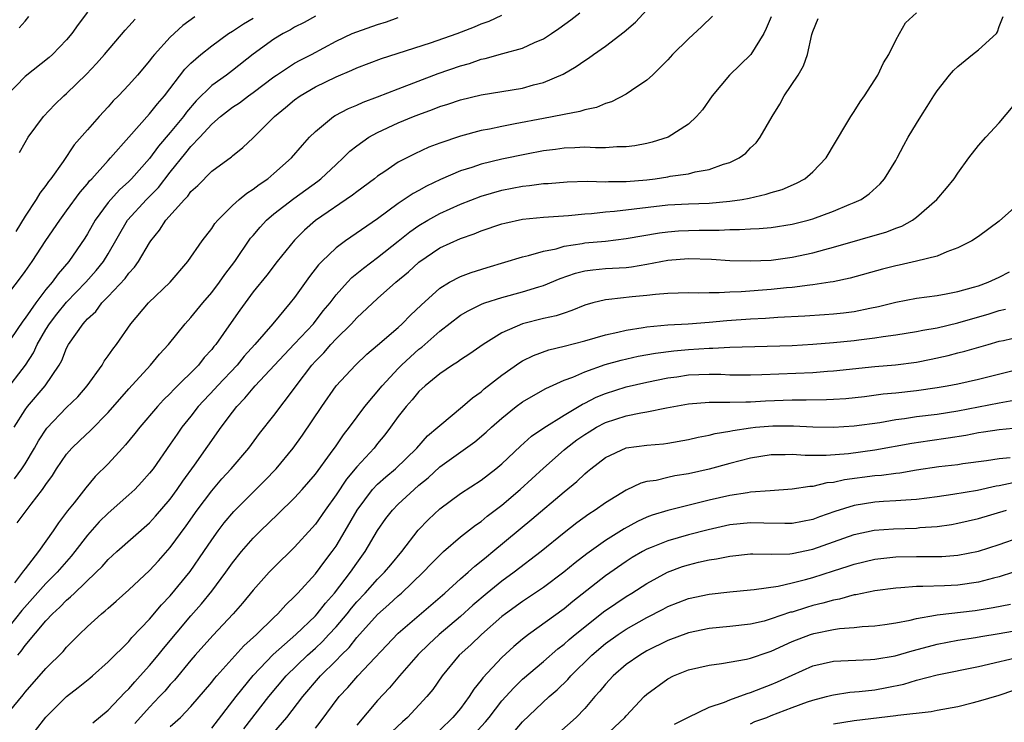
# Model space of a CAD drawing. Units: inches. Extents: x 2520000 to 2523000, y 1554000 to 1557000.
# Drawn here: x 2520678 to 2520773, y 1554697 to 1554764 of the extents above; entities that cross this region are included whole.
import ezdxf

# ---------------------------------------------------------------- set-up
doc = ezdxf.new("R2010")
doc.units = ezdxf.units.IN
doc.header["$MEASUREMENT"] = 0
doc.layers.add('LD25201554_2ft', color=84, linetype='Continuous')

msp = doc.modelspace()

# ---------------------------------------------------------------- linework, layer by layer
at = {"layer": 'LD25201554_2ft'}
for points, elevation in [([(2520677, 1554696.971), (2520678.816, 1554699.184), (2520679, 1554699.434), (2520681, 1554701.703), (2520682.659, 1554703.341), (2520683, 1554703.762), (2520684.215, 1554705), (2520685, 1554705.758), (2520686.372, 1554707), (2520686.729, 1554707.271), (2520687, 1554707.537), (2520687.787, 1554708.213), (2520689, 1554709.305), (2520691, 1554711.173), (2520691.876, 1554712.124), (2520693, 1554713.395), (2520694.521, 1554715.479), (2520695.586, 1554717), (2520697, 1554718.876), (2520697.988, 1554720.012), (2520698.88, 1554721), (2520700.57, 1554723), (2520701.609, 1554724.391), (2520703, 1554726.123), (2520705, 1554728.764), (2520705.158, 1554729), (2520706.666, 1554731), (2520707, 1554731.368), (2520707.817, 1554732.183), (2520708.507, 1554733), (2520709, 1554733.535), (2520710.478, 1554735), (2520711, 1554735.581), (2520713, 1554737.422), (2520714.782, 1554739), (2520715.987, 1554740.013), (2520717, 1554740.955), (2520719, 1554742.312), (2520721, 1554743.23), (2520722.323, 1554743.677), (2520723, 1554743.962), (2520725, 1554744.635), (2520725.289, 1554744.711), (2520727, 1554745.077), (2520729, 1554745.274), (2520731.439, 1554745.439), (2520733, 1554745.599), (2520733.636, 1554745.637), (2520735, 1554745.795), (2520735.855, 1554745.855), (2520741, 1554746.484), (2520743, 1554746.586), (2520745, 1554746.646), (2520747, 1554746.821), (2520748.196, 1554747), (2520748.876, 1554747.124), (2520750.509, 1554747.491), (2520751, 1554747.67), (2520752.03, 1554747.97), (2520753.427, 1554748.573), (2520754.224, 1554749), (2520755, 1554749.663), (2520756.284, 1554751), (2520758.205, 1554754.205), (2520758.665, 1554755), (2520758.795, 1554755.205), (2520759, 1554755.483), (2520759.586, 1554756.415), (2520759.989, 1554757), (2520761.278, 1554759), (2520761.825, 1554760.175), (2520762.325, 1554761), (2520763, 1554762.378), (2520763.366, 1554763), (2520763.941, 1554764.059), (2520765, 1554765.024)], 6744), ([(2520685, 1554765.07), (2520684.109, 1554763.891), (2520683.493, 1554763), (2520683, 1554762.419), (2520681.623, 1554761), (2520681.3, 1554760.7), (2520679, 1554758.852), (2520677.201, 1554757)], 6720), ([(2520678.22, 1554715.78), (2520679, 1554716.793), (2520679.593, 1554717.593), (2520680.683, 1554719), (2520681, 1554719.473), (2520681.637, 1554720.363), (2520682.037, 1554721), (2520683, 1554722.417), (2520683.508, 1554723), (2520684.262, 1554723.738), (2520685.296, 1554724.704), (2520687, 1554726.422), (2520689, 1554728.712), (2520691.1, 1554731), (2520691.951, 1554732.049), (2520692.816, 1554733), (2520694.454, 1554735), (2520695, 1554735.588), (2520696.133, 1554737), (2520697, 1554738.009), (2520697.747, 1554739), (2520698.255, 1554739.745), (2520699.218, 1554741), (2520700.752, 1554743.248), (2520701, 1554743.525), (2520701.667, 1554744.333), (2520702.3, 1554745), (2520703, 1554745.598), (2520704.913, 1554747.087), (2520707.237, 1554748.763), (2520707.537, 1554749), (2520709, 1554750.382), (2520709.677, 1554751), (2520710.336, 1554751.664), (2520711, 1554752.184), (2520712.148, 1554753), (2520713, 1554753.471), (2520715, 1554754.379), (2520716.48, 1554755), (2520717, 1554755.207), (2520718.316, 1554755.684), (2520719, 1554755.962), (2520719.796, 1554756.204), (2520721, 1554756.623), (2520723, 1554757.083), (2520725, 1554757.401), (2520727, 1554757.75), (2520728.052, 1554758.052), (2520729, 1554758.292), (2520730.905, 1554759.095), (2520732.181, 1554759.818), (2520733, 1554760.423), (2520733.361, 1554760.639), (2520733.843, 1554761), (2520735, 1554761.804), (2520736.811, 1554763.189), (2520737.884, 1554764.116), (2520739, 1554765.311)], 6736), ([(2520751, 1554764.63), (2520750.513, 1554763.486), (2520750.268, 1554763), (2520749.027, 1554760.973), (2520746.956, 1554759), (2520745.305, 1554757), (2520744.349, 1554755.65), (2520743.781, 1554755), (2520743, 1554754.276), (2520741.048, 1554753), (2520739.487, 1554752.513), (2520739, 1554752.402), (2520737.828, 1554752.172), (2520737, 1554752.068), (2520736.076, 1554752.076), (2520735, 1554751.99), (2520734.034, 1554751.966), (2520733, 1554752.027), (2520732.032, 1554751.967), (2520731, 1554751.95), (2520730.173, 1554751.827), (2520729, 1554751.676), (2520727.379, 1554751.379), (2520725, 1554750.898), (2520723, 1554750.408), (2520722.09, 1554750.089), (2520721, 1554749.75), (2520719.073, 1554748.927), (2520717.715, 1554748.285), (2520717, 1554747.874), (2520716.431, 1554747.569), (2520715, 1554746.611), (2520713, 1554745.136), (2520709.901, 1554743), (2520709, 1554742.327), (2520707.619, 1554741), (2520707.313, 1554740.687), (2520706.43, 1554739.57), (2520705, 1554737.539), (2520704.58, 1554737), (2520702.889, 1554735), (2520701.167, 1554733), (2520700.141, 1554731.859), (2520699.443, 1554731), (2520697.554, 1554729), (2520697.299, 1554728.701), (2520695.707, 1554727), (2520695, 1554726.09), (2520694.11, 1554725), (2520693.652, 1554724.348), (2520693, 1554723.377), (2520691.335, 1554721), (2520691, 1554720.561), (2520690.269, 1554719.731), (2520689.566, 1554719), (2520689, 1554718.474), (2520687, 1554716.722), (2520686.138, 1554715.862), (2520685, 1554714.592), (2520683.804, 1554713), (2520683.45, 1554712.55), (2520683, 1554712.057), (2520682.103, 1554711), (2520681, 1554709.912), (2520678.689, 1554707.311), (2520676.853, 1554705)], 6740), ([(2520707, 1554764.678), (2520705.913, 1554764.087), (2520705, 1554763.619), (2520704.617, 1554763.383), (2520703.907, 1554763), (2520703, 1554762.453), (2520701, 1554761.019), (2520699, 1554759.446), (2520698.411, 1554759), (2520697, 1554757.983), (2520695.494, 1554756.506), (2520694.57, 1554755.43), (2520694.264, 1554755), (2520693, 1554753.449), (2520691.862, 1554752.138), (2520691, 1554750.947), (2520689.27, 1554749), (2520689, 1554748.729), (2520688.086, 1554747.914), (2520687.255, 1554747), (2520687, 1554746.691), (2520685.739, 1554745), (2520685, 1554743.673), (2520684.744, 1554743.256), (2520683.211, 1554741), (2520682.174, 1554739.826), (2520681.596, 1554739), (2520681, 1554738.291), (2520680.023, 1554737), (2520679, 1554735.519), (2520678.763, 1554735.237), (2520677, 1554732.634)], 6728), ([(2520677, 1554728.346), (2520679.04, 1554731), (2520679.809, 1554732.19), (2520680.163, 1554733), (2520681, 1554734.434), (2520681.347, 1554735), (2520682.07, 1554735.93), (2520683, 1554737.084), (2520684.85, 1554739), (2520685.857, 1554740.143), (2520686.545, 1554741), (2520687, 1554741.754), (2520688.881, 1554745), (2520690.702, 1554747), (2520691.853, 1554748.147), (2520693, 1554749.614), (2520694.518, 1554751.482), (2520695, 1554752.095), (2520695.858, 1554753), (2520697, 1554754.259), (2520697.846, 1554755), (2520699, 1554755.897), (2520699.668, 1554756.332), (2520700.544, 1554757), (2520701, 1554757.319), (2520703, 1554758.82), (2520703.261, 1554759), (2520705, 1554760.141), (2520705.549, 1554760.451), (2520706.62, 1554761), (2520709, 1554762.267), (2520710.566, 1554763), (2520711, 1554763.185), (2520713, 1554763.884), (2520713.86, 1554764.14), (2520715, 1554764.552)], 6730), ([(2520677, 1554737.406), (2520678.564, 1554739.436), (2520679, 1554740.041), (2520679.672, 1554741), (2520681, 1554743.044), (2520682.334, 1554745), (2520683, 1554745.888), (2520684.301, 1554747.699), (2520685, 1554748.499), (2520685.218, 1554748.782), (2520685.441, 1554749), (2520687, 1554750.748), (2520687.241, 1554751), (2520688.993, 1554753), (2520691, 1554755.252), (2520691.764, 1554756.237), (2520692.437, 1554757), (2520694.416, 1554759.584), (2520695, 1554760.164), (2520695.954, 1554761), (2520697, 1554761.822), (2520698.635, 1554763), (2520699, 1554763.232), (2520700.052, 1554763.949), (2520701, 1554764.497)], 6726), ([(2520677.926, 1554725), (2520679, 1554726.7), (2520679.218, 1554727), (2520680.938, 1554729), (2520682.288, 1554731), (2520682.542, 1554731.458), (2520683, 1554732.633), (2520683.191, 1554733), (2520684.585, 1554735), (2520684.796, 1554735.204), (2520685, 1554735.458), (2520685.811, 1554736.189), (2520686.407, 1554737), (2520687, 1554737.615), (2520688.635, 1554739.365), (2520689, 1554739.88), (2520689.553, 1554740.447), (2520689.936, 1554741), (2520691, 1554742.817), (2520691.123, 1554743), (2520691.962, 1554744.038), (2520692.587, 1554745), (2520694.368, 1554747), (2520694.687, 1554747.313), (2520695, 1554747.749), (2520695.653, 1554748.347), (2520697, 1554749.715), (2520698.904, 1554751.096), (2520699, 1554751.193), (2520700.001, 1554751.999), (2520701, 1554752.93), (2520703.048, 1554755), (2520704.127, 1554755.873), (2520705, 1554756.619), (2520705.523, 1554757), (2520707, 1554757.861), (2520709, 1554758.838), (2520710.536, 1554759.464), (2520711, 1554759.689), (2520713.399, 1554760.601), (2520718.108, 1554762.108), (2520720.68, 1554763), (2520722.347, 1554763.652), (2520723, 1554763.933), (2520723.785, 1554764.215), (2520725, 1554764.79)], 6732), ([(2520677.97, 1554720.03), (2520678.684, 1554721), (2520679, 1554721.486), (2520679.911, 1554723), (2520680.296, 1554723.704), (2520681.08, 1554724.92), (2520683, 1554726.903), (2520684.068, 1554727.932), (2520684.997, 1554729), (2520686.416, 1554731), (2520686.63, 1554731.37), (2520687, 1554731.885), (2520687.448, 1554732.552), (2520687.802, 1554733), (2520689.208, 1554735), (2520690.91, 1554737), (2520692.99, 1554739.01), (2520694.699, 1554741), (2520696.085, 1554743), (2520697, 1554744.19), (2520697.317, 1554744.683), (2520697.583, 1554745), (2520699, 1554746.401), (2520699.651, 1554747), (2520700.387, 1554747.613), (2520701, 1554747.993), (2520701.565, 1554748.435), (2520702.401, 1554749), (2520703, 1554749.497), (2520704.708, 1554751), (2520705.751, 1554752.249), (2520706.441, 1554753), (2520707, 1554753.57), (2520708.749, 1554755), (2520708.903, 1554755.097), (2520710.213, 1554755.787), (2520711, 1554756.106), (2520711.61, 1554756.39), (2520713, 1554756.886), (2520715, 1554757.672), (2520718.859, 1554759.141), (2520721, 1554759.9), (2520721.867, 1554760.132), (2520723, 1554760.532), (2520723.398, 1554760.602), (2520725.08, 1554761.08), (2520727, 1554761.599), (2520728.132, 1554762.131), (2520729, 1554762.5), (2520729.784, 1554763), (2520730.505, 1554763.495), (2520731.657, 1554764.343), (2520732.512, 1554765)], 6734), ([(2520745.324, 1554764.676), (2520744.306, 1554763.694), (2520743, 1554762.504), (2520741.466, 1554761), (2520741, 1554760.477), (2520739.535, 1554759), (2520739, 1554758.506), (2520737.505, 1554757.505), (2520737, 1554757.146), (2520735.577, 1554756.423), (2520735, 1554756.261), (2520734.125, 1554755.875), (2520733, 1554755.645), (2520732.529, 1554755.471), (2520731, 1554755.204), (2520730.842, 1554755.158), (2520729, 1554754.823), (2520726.29, 1554754.29), (2520725, 1554754.052), (2520723.791, 1554753.791), (2520723, 1554753.646), (2520721, 1554753.119), (2520719, 1554752.435), (2520717.966, 1554752.034), (2520716.588, 1554751.412), (2520715, 1554750.587), (2520713.702, 1554749.702), (2520713, 1554749.242), (2520712.702, 1554749), (2520711, 1554747.729), (2520710.598, 1554747.402), (2520707.03, 1554744.97), (2520705.963, 1554744.037), (2520705, 1554743.075), (2520703.312, 1554741), (2520702.312, 1554739.688), (2520701, 1554738.075), (2520699.702, 1554736.298), (2520698.89, 1554735.11), (2520697.412, 1554733), (2520697.216, 1554732.784), (2520697, 1554732.497), (2520696.278, 1554731.722), (2520695.709, 1554731), (2520693.35, 1554728.65), (2520693, 1554728.262), (2520692.355, 1554727.645), (2520691.764, 1554727), (2520690.052, 1554725), (2520689.597, 1554724.403), (2520688.696, 1554723.304), (2520688.397, 1554723), (2520687, 1554721.472), (2520685.764, 1554720.236), (2520684.838, 1554719.162), (2520683.715, 1554717.715), (2520683.077, 1554716.923), (2520682.219, 1554715.781), (2520681.712, 1554715), (2520680.292, 1554713), (2520679, 1554711.339), (2520678.842, 1554711.158), (2520678.754, 1554711), (2520677.976, 1554709.975)], 6738), ([(2520695.387, 1554764.613), (2520694.214, 1554763.786), (2520693, 1554762.677), (2520691.483, 1554761), (2520691.261, 1554760.739), (2520691, 1554760.383), (2520689.824, 1554759), (2520689, 1554758.065), (2520687.995, 1554757), (2520687.5, 1554756.5), (2520687, 1554755.931), (2520686.131, 1554755), (2520685, 1554753.713), (2520683.741, 1554752.259), (2520682.667, 1554750.667), (2520681.486, 1554749), (2520681.266, 1554748.734), (2520681, 1554748.347), (2520680.41, 1554747.59), (2520680.064, 1554747), (2520679, 1554745.391), (2520678.084, 1554743.916)], 6724), ([(2520678.292, 1554703), (2520678.619, 1554703.381), (2520679, 1554703.925), (2520681, 1554706.328), (2520681.625, 1554707), (2520682.352, 1554707.648), (2520683, 1554708.328), (2520683.38, 1554708.62), (2520683.756, 1554709), (2520685.86, 1554711), (2520686.423, 1554711.577), (2520687, 1554712.239), (2520687.843, 1554713), (2520691, 1554715.77), (2520691.587, 1554716.413), (2520693, 1554718.059), (2520693.682, 1554719), (2520694.202, 1554719.798), (2520695.341, 1554721.341), (2520697.909, 1554725), (2520699, 1554726.471), (2520699.411, 1554727), (2520700.202, 1554727.798), (2520701, 1554728.782), (2520701.195, 1554729), (2520703.991, 1554732.009), (2520705, 1554733.043), (2520706.834, 1554735), (2520707.769, 1554736.231), (2520708.414, 1554737), (2520709, 1554737.777), (2520710.096, 1554739), (2520710.535, 1554739.464), (2520711, 1554739.832), (2520711.633, 1554740.367), (2520713, 1554741.388), (2520715, 1554742.965), (2520716.122, 1554743.878), (2520717, 1554744.48), (2520717.87, 1554745), (2520719, 1554745.639), (2520721, 1554746.547), (2520723, 1554747.316), (2520725, 1554747.898), (2520727, 1554748.289), (2520727.658, 1554748.341), (2520729, 1554748.523), (2520729.456, 1554748.544), (2520731.301, 1554748.699), (2520733.246, 1554748.754), (2520735, 1554748.698), (2520735.281, 1554748.719), (2520737, 1554748.719), (2520739, 1554748.9), (2520739.785, 1554749), (2520741, 1554749.186), (2520741.236, 1554749.236), (2520743, 1554749.48), (2520743.661, 1554749.661), (2520745, 1554749.873), (2520746.397, 1554750.397), (2520747, 1554750.562), (2520747.883, 1554751), (2520748.525, 1554751.475), (2520749, 1554751.973), (2520749.529, 1554752.471), (2520749.934, 1554753), (2520751.085, 1554755), (2520751.821, 1554756.178), (2520752.249, 1554757), (2520753.588, 1554759), (2520754.116, 1554759.884), (2520754.49, 1554761), (2520754.904, 1554762.904), (2520755, 1554763.213), (2520755.531, 1554764.469)], 6742), ([(2520678.433, 1554763.567), (2520679, 1554764.196), (2520679.355, 1554764.645)], 6718), ([(2520678.463, 1554751.537), (2520679, 1554752.505), (2520679.292, 1554753), (2520680.772, 1554755), (2520681.85, 1554756.15), (2520682.733, 1554757), (2520683, 1554757.231), (2520684.913, 1554759.086), (2520685.886, 1554760.114), (2520686.67, 1554761), (2520688.653, 1554763.347), (2520689, 1554763.713), (2520689.604, 1554764.396)], 6722), ([(2520679, 1554694.458), (2520681, 1554697.015), (2520682.975, 1554699.025), (2520684.116, 1554699.884), (2520685.227, 1554700.773), (2520685.499, 1554701), (2520687, 1554702.351), (2520689, 1554704.331), (2520689.303, 1554704.697), (2520691, 1554706.482), (2520692.15, 1554707.85), (2520693, 1554708.73), (2520694.933, 1554711.067), (2520696.252, 1554713), (2520697, 1554714.136), (2520697.616, 1554715), (2520698.215, 1554715.785), (2520699.124, 1554716.876), (2520701, 1554718.752), (2520702.14, 1554719.861), (2520703.221, 1554721), (2520704.854, 1554723), (2520705.76, 1554724.24), (2520707.621, 1554727), (2520709.013, 1554728.987), (2520710.865, 1554731), (2520711.955, 1554732.045), (2520713, 1554732.924), (2520715, 1554734.647), (2520715.382, 1554735), (2520716.177, 1554735.824), (2520717.201, 1554736.799), (2520719, 1554738.431), (2520719.946, 1554739), (2520721, 1554739.56), (2520722.044, 1554739.956), (2520723.566, 1554740.435), (2520727, 1554741.457), (2520727.579, 1554741.579), (2520729, 1554741.997), (2520730.244, 1554742.244), (2520731, 1554742.478), (2520732.736, 1554742.736), (2520733, 1554742.795), (2520735, 1554742.983), (2520737, 1554743.212), (2520740.224, 1554743.775), (2520741, 1554743.875), (2520742.041, 1554743.959), (2520743, 1554744.007), (2520744.028, 1554744.028), (2520745.973, 1554744.027), (2520747, 1554744.088), (2520747.917, 1554744.083), (2520749, 1554744.169), (2520749.812, 1554744.188), (2520751, 1554744.292), (2520753, 1554744.594), (2520754.547, 1554745), (2520755, 1554745.134), (2520757, 1554745.868), (2520758.498, 1554746.498), (2520759, 1554746.689), (2520759.659, 1554747), (2520760.456, 1554747.544), (2520761.499, 1554748.501), (2520761.935, 1554749), (2520763, 1554750.748), (2520763.145, 1554751), (2520763.777, 1554752.223), (2520764.215, 1554753), (2520765, 1554754.33), (2520765.413, 1554755), (2520766.04, 1554755.96), (2520766.68, 1554757), (2520767, 1554757.476), (2520768.196, 1554759), (2520768.571, 1554759.429), (2520769, 1554759.822), (2520770.426, 1554761), (2520771, 1554761.44), (2520772.713, 1554763), (2520772.832, 1554763.168), (2520773, 1554763.684), (2520773.359, 1554764.641)], 6746), ([(2520685.515, 1554696.486), (2520687, 1554697.704), (2520688.609, 1554699.391), (2520689, 1554699.755), (2520689.568, 1554700.432), (2520690.105, 1554701), (2520691, 1554702.009), (2520691.821, 1554703), (2520692.342, 1554703.658), (2520695, 1554706.801), (2520696.03, 1554707.97), (2520697, 1554709.181), (2520698.359, 1554711), (2520699, 1554711.917), (2520699.879, 1554713), (2520701, 1554714.304), (2520701.697, 1554715), (2520703.389, 1554716.611), (2520705, 1554718.178), (2520705.743, 1554719), (2520707, 1554720.468), (2520708.464, 1554722.464), (2520709, 1554723.224), (2520709.714, 1554724.286), (2520710.285, 1554725), (2520711.782, 1554727), (2520713.434, 1554729), (2520715, 1554730.675), (2520715.324, 1554731), (2520716.185, 1554731.815), (2520717, 1554732.535), (2520717.266, 1554732.734), (2520719, 1554734.279), (2520721, 1554735.809), (2520721.743, 1554736.256), (2520723.096, 1554736.904), (2520723.369, 1554737), (2520725, 1554737.542), (2520727, 1554738.086), (2520728.553, 1554738.553), (2520729, 1554738.673), (2520730.637, 1554739.363), (2520732.118, 1554739.882), (2520733, 1554740.097), (2520733.788, 1554740.212), (2520735, 1554740.319), (2520737, 1554740.438), (2520737.512, 1554740.487), (2520739, 1554740.737), (2520741, 1554741.127), (2520743, 1554741.29), (2520745.227, 1554741.227), (2520747, 1554741.116), (2520749, 1554741.064), (2520751, 1554741.144), (2520753, 1554741.412), (2520755, 1554741.841), (2520756.177, 1554742.177), (2520757, 1554742.387), (2520762.131, 1554743.87), (2520763, 1554744.225), (2520763.577, 1554744.423), (2520764.617, 1554745), (2520765, 1554745.28), (2520766.965, 1554747), (2520767.907, 1554748.093), (2520768.644, 1554749), (2520769, 1554749.54), (2520770.07, 1554751), (2520771, 1554752.204), (2520771.697, 1554753), (2520773, 1554754.387), (2520775.176, 1554757)], 6748), ([(2520775.345, 1554747), (2520773, 1554744.903), (2520771, 1554743.431), (2520770.34, 1554743), (2520769, 1554742.311), (2520767.951, 1554741.951), (2520767, 1554741.536), (2520765, 1554741.028), (2520763.345, 1554740.654), (2520763, 1554740.589), (2520761.729, 1554740.271), (2520758.608, 1554739.392), (2520756.957, 1554739.043), (2520756.673, 1554739), (2520755, 1554738.752), (2520754.731, 1554738.732), (2520753, 1554738.508), (2520752.467, 1554738.467), (2520751, 1554738.304), (2520748.08, 1554738.08), (2520747, 1554738.045), (2520745.969, 1554737.969), (2520745, 1554737.984), (2520743.952, 1554737.952), (2520743, 1554737.986), (2520741, 1554737.909), (2520739.816, 1554737.816), (2520739, 1554737.71), (2520737.584, 1554737.584), (2520735.327, 1554737.327), (2520735, 1554737.307), (2520733.773, 1554737), (2520733, 1554736.78), (2520731.74, 1554736.26), (2520731, 1554736.033), (2520730.234, 1554735.766), (2520729, 1554735.492), (2520727, 1554734.996), (2520725, 1554734.108), (2520723.189, 1554733), (2520721.893, 1554732.107), (2520721, 1554731.52), (2520720.707, 1554731.293), (2520720.227, 1554731), (2520719, 1554730.156), (2520717.593, 1554729), (2520717, 1554728.446), (2520716.353, 1554727.647), (2520715.756, 1554727), (2520715, 1554726.035), (2520714.262, 1554725), (2520713.712, 1554724.288), (2520713, 1554723.427), (2520712.666, 1554723), (2520711, 1554721.175), (2520710.013, 1554719.987), (2520709, 1554718.466), (2520707.934, 1554717), (2520707, 1554715.643), (2520706.703, 1554715.297), (2520705, 1554713.434), (2520703, 1554711.479), (2520702.539, 1554711), (2520701, 1554709.288), (2520699.974, 1554708.026), (2520699.06, 1554707), (2520697.095, 1554704.905), (2520695.409, 1554703), (2520695, 1554702.528), (2520693.402, 1554700.598), (2520693, 1554700.175), (2520692.461, 1554699.539), (2520691.971, 1554699), (2520691, 1554697.987), (2520689.593, 1554696.407)], 6750), ([(2520693, 1554696.105), (2520693.479, 1554696.521), (2520693.975, 1554697), (2520695, 1554698.047), (2520697, 1554700.384), (2520697.265, 1554700.736), (2520697.494, 1554701), (2520700.099, 1554703.901), (2520701.327, 1554705), (2520703, 1554706.635), (2520703.396, 1554707), (2520704.141, 1554707.859), (2520705, 1554708.652), (2520705.16, 1554708.84), (2520705.324, 1554709), (2520707, 1554710.862), (2520707.911, 1554712.089), (2520708.624, 1554713), (2520709, 1554713.53), (2520709.883, 1554715), (2520711.025, 1554717), (2520712.529, 1554719), (2520713, 1554719.508), (2520713.789, 1554720.211), (2520714.723, 1554721), (2520716.779, 1554723), (2520717.828, 1554724.172), (2520718.821, 1554725), (2520719, 1554725.179), (2520721.21, 1554727), (2520722.157, 1554727.843), (2520723, 1554728.431), (2520723.301, 1554728.699), (2520725, 1554730.017), (2520726.744, 1554731.256), (2520727, 1554731.401), (2520728.058, 1554731.942), (2520729.526, 1554732.474), (2520731, 1554732.819), (2520733, 1554733.343), (2520735, 1554733.933), (2520736.175, 1554734.175), (2520737, 1554734.39), (2520738.621, 1554734.621), (2520739, 1554734.695), (2520741, 1554734.883), (2520742.991, 1554734.991), (2520745, 1554735.136), (2520746.694, 1554735.306), (2520749, 1554735.484), (2520750.453, 1554735.547), (2520751.633, 1554735.633), (2520754.248, 1554735.752), (2520756.122, 1554735.878), (2520757, 1554735.944), (2520757.953, 1554736.047), (2520759, 1554736.182), (2520760.501, 1554736.501), (2520761.343, 1554736.657), (2520763, 1554737.085), (2520765, 1554737.465), (2520767, 1554737.724), (2520767.87, 1554737.87), (2520769, 1554738.095), (2520770.514, 1554738.514), (2520771, 1554738.663), (2520771.934, 1554739), (2520773, 1554739.501), (2520773.992, 1554740.008)], 6752), ([(2520697, 1554695.967), (2520699.347, 1554699), (2520701, 1554701.048), (2520702.923, 1554703.077), (2520705.111, 1554705), (2520707, 1554706.814), (2520707.17, 1554707), (2520707.967, 1554708.033), (2520708.844, 1554709), (2520710.383, 1554711), (2520711, 1554711.898), (2520711.805, 1554713), (2520713, 1554715.046), (2520713.812, 1554716.188), (2520714.434, 1554717), (2520715, 1554717.575), (2520716.529, 1554719), (2520717, 1554719.409), (2520717.873, 1554720.127), (2520719, 1554721.168), (2520722.399, 1554723.601), (2520723.484, 1554724.516), (2520724, 1554725), (2520725, 1554725.891), (2520726.381, 1554727), (2520727, 1554727.459), (2520728.056, 1554728.056), (2520729.245, 1554728.755), (2520731, 1554729.54), (2520731.854, 1554729.854), (2520733, 1554730.362), (2520734.953, 1554731.047), (2520736.505, 1554731.495), (2520738.138, 1554731.861), (2520739.833, 1554732.167), (2520741.605, 1554732.395), (2520743, 1554732.513), (2520745, 1554732.636), (2520745.368, 1554732.632), (2520747, 1554732.729), (2520753, 1554732.912), (2520755.015, 1554733.015), (2520757, 1554733.176), (2520759, 1554733.387), (2520759.459, 1554733.459), (2520761, 1554733.639), (2520761.776, 1554733.776), (2520763, 1554733.927), (2520765, 1554734.239), (2520765.627, 1554734.373), (2520767, 1554734.601), (2520769, 1554735.078), (2520772.032, 1554735.968), (2520773, 1554736.284), (2520773.587, 1554736.413)], 6754), ([(2520700.098, 1554695.902), (2520702.513, 1554699), (2520704.174, 1554701), (2520706.245, 1554703), (2520707, 1554703.677), (2520707.682, 1554704.318), (2520708.312, 1554705), (2520709, 1554705.753), (2520710.06, 1554707), (2520710.473, 1554707.527), (2520711, 1554708.141), (2520711.804, 1554709), (2520713, 1554710.342), (2520713.679, 1554711), (2520714.271, 1554711.729), (2520715.342, 1554713), (2520716.935, 1554715.065), (2520717.904, 1554716.096), (2520719, 1554717.145), (2520721, 1554718.618), (2520723, 1554719.896), (2520724.419, 1554721), (2520725, 1554721.482), (2520726.807, 1554723.193), (2520727.857, 1554724.143), (2520729.036, 1554724.964), (2520731, 1554726.177), (2520732.772, 1554727.228), (2520733, 1554727.329), (2520734.1, 1554727.9), (2520735, 1554728.27), (2520737, 1554728.913), (2520739, 1554729.369), (2520741, 1554729.76), (2520741.874, 1554729.874), (2520743, 1554730.049), (2520745, 1554730.134), (2520746.12, 1554730.121), (2520747, 1554730.079), (2520749, 1554730.061), (2520750.094, 1554730.094), (2520755, 1554730.301), (2520756.417, 1554730.417), (2520757, 1554730.446), (2520761, 1554730.861), (2520762.966, 1554731.034), (2520765, 1554731.297), (2520766.427, 1554731.573), (2520768.07, 1554731.929), (2520769, 1554732.178), (2520769.663, 1554732.337), (2520771.908, 1554733), (2520773, 1554733.299), (2520773.391, 1554733.391), (2520775, 1554733.753)], 6756), ([(2520703, 1554695.527), (2520704.259, 1554697), (2520705.779, 1554699), (2520707.496, 1554701), (2520709, 1554702.504), (2520709.477, 1554703), (2520710.249, 1554703.751), (2520711, 1554704.701), (2520713, 1554706.936), (2520714.104, 1554707.896), (2520715, 1554708.73), (2520715.319, 1554709), (2520717.42, 1554711), (2520718.183, 1554711.817), (2520719, 1554712.66), (2520719.381, 1554713), (2520721, 1554714.413), (2520722.447, 1554715.553), (2520723, 1554715.916), (2520723.594, 1554716.406), (2520725, 1554717.496), (2520726.755, 1554719), (2520729, 1554721.067), (2520731, 1554722.836), (2520731.19, 1554723), (2520732.227, 1554723.774), (2520733, 1554724.305), (2520733.428, 1554724.571), (2520734.144, 1554725), (2520735, 1554725.448), (2520737, 1554726.102), (2520738.402, 1554726.401), (2520739, 1554726.494), (2520740.891, 1554726.892), (2520743, 1554727.273), (2520745, 1554727.416), (2520746.564, 1554727.436), (2520747, 1554727.415), (2520748.527, 1554727.473), (2520749, 1554727.466), (2520750.446, 1554727.554), (2520753, 1554727.652), (2520754.353, 1554727.648), (2520756.324, 1554727.676), (2520757, 1554727.71), (2520758.204, 1554727.796), (2520759.983, 1554727.983), (2520761.778, 1554728.222), (2520763, 1554728.34), (2520765, 1554728.562), (2520767, 1554728.832), (2520767.978, 1554729), (2520769, 1554729.199), (2520771, 1554729.653), (2520778.483, 1554731.518)], 6758), ([(2520707, 1554695.965), (2520707.479, 1554696.521), (2520709.298, 1554699), (2520710.12, 1554699.88), (2520711.085, 1554701), (2520715, 1554705.12), (2520718.159, 1554707.841), (2520719.48, 1554709), (2520721, 1554710.373), (2520721.732, 1554711), (2520722.397, 1554711.603), (2520723, 1554712.067), (2520723.501, 1554712.499), (2520724.142, 1554713), (2520727.878, 1554716.122), (2520731, 1554718.778), (2520732.218, 1554719.782), (2520733, 1554720.519), (2520733.272, 1554720.728), (2520733.592, 1554721), (2520735, 1554722.076), (2520737, 1554723.023), (2520739, 1554723.291), (2520740.595, 1554723.405), (2520741, 1554723.461), (2520743, 1554723.81), (2520743.941, 1554724.059), (2520745, 1554724.249), (2520745.586, 1554724.414), (2520747, 1554724.633), (2520747.295, 1554724.705), (2520749, 1554724.953), (2520749.457, 1554725), (2520751.142, 1554725.142), (2520753.153, 1554725.153), (2520755, 1554725.058), (2520757, 1554725.006), (2520759, 1554725.128), (2520761.477, 1554725.477), (2520763, 1554725.743), (2520763.847, 1554725.847), (2520765, 1554726.029), (2520767, 1554726.278), (2520769, 1554726.596), (2520773, 1554727.374), (2520774.395, 1554727.605)], 6760), ([(2520775, 1554724.947), (2520773, 1554724.748), (2520771.482, 1554724.518), (2520771, 1554724.461), (2520769.784, 1554724.216), (2520768.055, 1554723.945), (2520766.292, 1554723.709), (2520764.552, 1554723.447), (2520761, 1554722.796), (2520758.45, 1554722.45), (2520756.279, 1554722.278), (2520755, 1554722.293), (2520754.28, 1554722.28), (2520753, 1554722.373), (2520752.345, 1554722.345), (2520751, 1554722.347), (2520749, 1554722.028), (2520747, 1554721.516), (2520745, 1554720.963), (2520743, 1554720.506), (2520741.697, 1554720.304), (2520741, 1554720.155), (2520739.879, 1554719.879), (2520739, 1554719.754), (2520738.399, 1554719.601), (2520737, 1554718.929), (2520735, 1554717.701), (2520734.015, 1554717), (2520733.388, 1554716.611), (2520732.233, 1554715.767), (2520731, 1554714.82), (2520728.788, 1554713), (2520726.184, 1554711), (2520725, 1554710.153), (2520723.579, 1554709), (2520722.183, 1554707.817), (2520721, 1554706.744), (2520718.955, 1554705), (2520717.941, 1554704.059), (2520716.935, 1554703.065), (2520715.126, 1554701), (2520714.155, 1554699.845), (2520713, 1554698.63), (2520711, 1554696.235)], 6762), ([(2520774.057, 1554722.057), (2520773, 1554721.96), (2520771.768, 1554721.768), (2520769.464, 1554721.464), (2520769, 1554721.39), (2520767.17, 1554721.17), (2520765, 1554720.851), (2520763.413, 1554720.588), (2520763, 1554720.549), (2520761.642, 1554720.358), (2520761, 1554720.315), (2520758.071, 1554719.929), (2520757, 1554719.684), (2520756.369, 1554719.631), (2520755, 1554719.292), (2520754.714, 1554719.286), (2520753, 1554719.015), (2520750.883, 1554718.882), (2520749, 1554718.723), (2520748.686, 1554718.686), (2520747, 1554718.418), (2520745, 1554717.975), (2520741.02, 1554716.98), (2520739.488, 1554716.512), (2520739, 1554716.327), (2520738.082, 1554715.919), (2520736.792, 1554715.208), (2520735, 1554714.064), (2520733.206, 1554712.794), (2520732.071, 1554711.929), (2520730.98, 1554711), (2520729, 1554709.521), (2520727, 1554708.196), (2520725.346, 1554707), (2520725, 1554706.723), (2520723.032, 1554705), (2520722.003, 1554703.997), (2520720.881, 1554703), (2520719.246, 1554701), (2520718.327, 1554699.673), (2520717.77, 1554699), (2520715.901, 1554697), (2520715.418, 1554696.582), (2520714.385, 1554695.615)], 6764), ([(2520774.346, 1554719.654), (2520773, 1554719.349), (2520772.693, 1554719.306), (2520770.908, 1554718.908), (2520768.508, 1554718.508), (2520767, 1554718.291), (2520765, 1554718.031), (2520763.979, 1554717.979), (2520763, 1554717.887), (2520761.833, 1554717.833), (2520761, 1554717.774), (2520759, 1554717.458), (2520757.124, 1554716.876), (2520755.638, 1554716.362), (2520755, 1554716.108), (2520753, 1554715.715), (2520752.298, 1554715.702), (2520750.27, 1554715.73), (2520749, 1554715.788), (2520747, 1554715.586), (2520744.896, 1554715.104), (2520743, 1554714.611), (2520741, 1554714.056), (2520739.39, 1554713.39), (2520739, 1554713.245), (2520738.557, 1554713), (2520737.582, 1554712.418), (2520737, 1554712.05), (2520735, 1554710.676), (2520731.832, 1554708.168), (2520731, 1554707.479), (2520727.576, 1554705), (2520727, 1554704.546), (2520726.158, 1554703.842), (2520725, 1554702.77), (2520723.173, 1554700.827), (2520723, 1554700.576), (2520722.291, 1554699.709), (2520721.857, 1554699), (2520721, 1554697.863), (2520720.275, 1554697), (2520719, 1554695.771)], 6766), ([(2520721.96, 1554695), (2520723.425, 1554696.575), (2520723.769, 1554697), (2520725, 1554698.599), (2520726.14, 1554699.86), (2520727, 1554700.681), (2520729, 1554702.381), (2520730.401, 1554703.599), (2520731, 1554704.056), (2520731.494, 1554704.506), (2520732.076, 1554705), (2520733, 1554705.754), (2520734.819, 1554707.181), (2520735.994, 1554708.006), (2520737, 1554708.669), (2520737.543, 1554709), (2520739, 1554709.935), (2520740.97, 1554711.029), (2520742.44, 1554711.56), (2520743, 1554711.739), (2520743.978, 1554711.978), (2520745, 1554712.195), (2520745.708, 1554712.292), (2520747, 1554712.574), (2520749, 1554712.78), (2520749.207, 1554712.793), (2520751, 1554712.754), (2520752.79, 1554712.79), (2520753, 1554712.815), (2520755, 1554713.223), (2520759, 1554714.655), (2520760.926, 1554715.074), (2520762.793, 1554715.207), (2520765, 1554715.277), (2520765.314, 1554715.314), (2520767, 1554715.433), (2520768.371, 1554715.629), (2520769, 1554715.741), (2520771, 1554716.2), (2520773.68, 1554717)], 6768), ([(2520726.269, 1554695.731), (2520727, 1554696.58), (2520729.575, 1554699), (2520730.344, 1554699.655), (2520731.355, 1554700.645), (2520731.656, 1554701), (2520733.674, 1554703), (2520735, 1554704.126), (2520736.229, 1554705), (2520737, 1554705.51), (2520739, 1554706.65), (2520740.55, 1554707.45), (2520741, 1554707.701), (2520743, 1554708.469), (2520745, 1554708.882), (2520747, 1554709.112), (2520749, 1554709.313), (2520749.334, 1554709.334), (2520751.67, 1554709.67), (2520753, 1554709.97), (2520754.3, 1554710.299), (2520755, 1554710.5), (2520757, 1554711.15), (2520758.419, 1554711.581), (2520759, 1554711.791), (2520761, 1554712.259), (2520763, 1554712.489), (2520765, 1554712.533), (2520767, 1554712.522), (2520767.465, 1554712.534), (2520769, 1554712.644), (2520771, 1554713.04), (2520773, 1554713.692), (2520775, 1554714.394)], 6770), ([(2520774.358, 1554711), (2520773, 1554710.555), (2520772.423, 1554710.423), (2520771, 1554710.05), (2520769, 1554709.758), (2520767.694, 1554709.695), (2520765.625, 1554709.625), (2520765, 1554709.639), (2520763.502, 1554709.502), (2520763, 1554709.482), (2520761, 1554709.202), (2520759.168, 1554708.832), (2520759, 1554708.813), (2520757.582, 1554708.419), (2520757, 1554708.323), (2520755.984, 1554708.016), (2520755, 1554707.783), (2520754.387, 1554707.612), (2520753, 1554707.169), (2520752.861, 1554707.139), (2520751, 1554706.499), (2520750.301, 1554706.301), (2520749, 1554705.997), (2520747, 1554705.766), (2520745, 1554705.58), (2520743, 1554705.17), (2520741, 1554704.412), (2520739, 1554703.415), (2520738.298, 1554703), (2520737, 1554702.086), (2520735.732, 1554701), (2520735, 1554700.211), (2520734.459, 1554699.541), (2520733.962, 1554699), (2520733, 1554697.867), (2520732.183, 1554697), (2520730.504, 1554695.496)], 6772), ([(2520734.885, 1554695.115), (2520736.877, 1554697), (2520737, 1554697.147), (2520738.744, 1554699), (2520739, 1554699.238), (2520741, 1554700.721), (2520741.557, 1554701), (2520743, 1554701.58), (2520745, 1554702.05), (2520746.187, 1554702.187), (2520748.617, 1554702.617), (2520749, 1554702.709), (2520750.692, 1554703.308), (2520751, 1554703.399), (2520753, 1554704.314), (2520754.764, 1554705), (2520755.106, 1554705.106), (2520757, 1554705.485), (2520757.58, 1554705.58), (2520759, 1554705.687), (2520759.775, 1554705.775), (2520761, 1554705.828), (2520761.964, 1554705.964), (2520763, 1554706.116), (2520764.387, 1554706.387), (2520765, 1554706.544), (2520766.851, 1554706.851), (2520767, 1554706.887), (2520770.672, 1554707.328), (2520772.405, 1554707.595), (2520774.066, 1554707.934)], 6774), ([(2520741.656, 1554696.344), (2520743, 1554697.017), (2520745, 1554697.974), (2520746.469, 1554698.469), (2520747, 1554698.698), (2520748.684, 1554699.316), (2520749, 1554699.39), (2520750.143, 1554699.857), (2520751, 1554700.167), (2520751.584, 1554700.416), (2520753, 1554701.078), (2520755, 1554701.964), (2520757, 1554702.428), (2520760.573, 1554702.573), (2520761, 1554702.608), (2520762.943, 1554702.943), (2520764.579, 1554703.421), (2520765.699, 1554703.699), (2520767, 1554704.052), (2520769, 1554704.438), (2520770.701, 1554704.701), (2520771.205, 1554704.795), (2520773, 1554705.081), (2520775, 1554705.441)], 6776), ([(2520749, 1554696.39), (2520749.415, 1554696.585), (2520750.551, 1554697), (2520751, 1554697.188), (2520753, 1554697.955), (2520754.488, 1554698.488), (2520755, 1554698.665), (2520756.321, 1554699), (2520756.848, 1554699.152), (2520757, 1554699.189), (2520758.583, 1554699.417), (2520759.483, 1554699.483), (2520761, 1554699.665), (2520762.131, 1554699.869), (2520763.788, 1554700.212), (2520765, 1554700.576), (2520767, 1554701.097), (2520771, 1554701.893), (2520775.668, 1554703)], 6778), ([(2520757, 1554696.368), (2520759, 1554696.708), (2520763, 1554697.174), (2520763.218, 1554697.218), (2520766.427, 1554697.573), (2520767, 1554697.693), (2520769, 1554698.061), (2520770.388, 1554698.388), (2520771, 1554698.551), (2520773, 1554699.149), (2520774.386, 1554699.614)], 6780)]:
    msp.add_lwpolyline(points, dxfattribs=dict(at, elevation=elevation))

doc.saveas('drawing.dxf')
